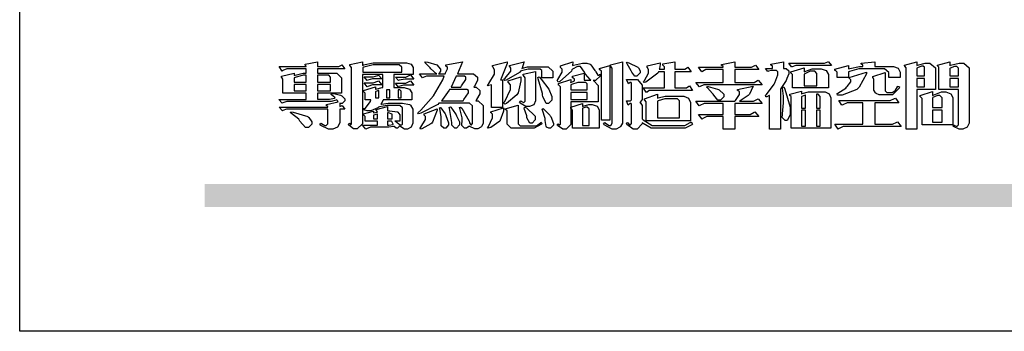
# Model space of a CAD drawing. Units: millimetres. Extents: x 2122 to 3382, y 2080 to 2971.
# Drawn here: x 2122 to 2244, y 2080 to 2118 of the extents above; entities that cross this region are included whole.
import ezdxf

# ---------------------------------------------------------------- set-up
doc = ezdxf.new("R2010")
doc.units = ezdxf.units.MM

# ---------------------------------------------------------------- blocks, each defined once
blk = doc.blocks.new('專屬為您創造幸褔空間')
at = {"color": 7}
for points in [[(9361.272, 3756.175), (9361.272, 3755.976), (9361.414, 3756.046), (9361.578, 3755.823), (9361.272, 3755.823), (9361.272, 3755.122), (9361.272, 3755.04), (9361.155, 3754.796), (9360.882, 3754.689), (9360.792, 3754.689), (9360.628, 3754.689), (9360.181, 3754.894), (9360.136, 3754.935), (9360.194, 3755.016), (9360.224, 3754.997), (9360.413, 3754.887), (9360.476, 3754.887), (9360.505, 3754.887), (9360.593, 3754.993), (9360.593, 3755.028), (9360.593, 3755.823), (9358.308, 3755.823), (9358.225, 3755.823), (9358.014, 3755.745), (9357.979, 3755.731), (9357.804, 3755.952), (9360.593, 3755.952), (9360.593, 3755.963), (9360.593, 3755.978), (9360.539, 3756.022), (9360.523, 3756.022), (9360.51, 3756.022), (9360.51, 3756.103), (9361.191, 3756.256), (9361.187, 3756.26), (9361.148, 3756.31), (9361.144, 3756.315), (9361.137, 3756.322), (9361.11, 3756.362), (9361.11, 3756.362), (9361.07, 3756.348), (9360.792, 3756.268), (9360.699, 3756.268), (9358.319, 3756.268), (9358.231, 3756.268), (9358.003, 3756.193), (9357.968, 3756.175), (9357.781, 3756.396), (9359.34, 3756.396), (9359.34, 3756.748), (9358.015, 3756.748), (9358.015, 3757.533), (9358.015, 3757.562), (9357.944, 3757.65), (9357.921, 3757.65), (9357.921, 3757.731), (9358.648, 3757.896), (9358.648, 3757.767), (9358.712, 3757.788), (9359.182, 3757.896), (9359.34, 3757.896), (9359.34, 3758.152), (9358.319, 3758.152), (9358.231, 3758.152), (9358.012, 3758.045), (9357.968, 3758.024), (9357.804, 3758.281), (9359.34, 3758.281), (9359.34, 3758.302), (9359.293, 3758.358), (9359.281, 3758.362), (9359.281, 3758.421), (9360.007, 3758.562), (9360.007, 3758.281), (9361.156, 3758.281), (9361.216, 3758.281), (9361.375, 3758.358), (9361.402, 3758.374), (9361.565, 3758.152), (9360.007, 3758.152), (9360.007, 3757.896), (9361.015, 3757.896), (9361.105, 3757.896), (9361.378, 3757.624), (9361.378, 3757.533), (9361.378, 3756.748), (9360.007, 3756.748), (9360.007, 3756.409), (9360.688, 3756.409), (9360.688, 3756.409), (9360.982, 3756.468), (9361.015, 3756.479), (9361.002, 3756.497), (9360.807, 3756.652), (9360.781, 3756.667), (9360.803, 3756.725), (9360.94, 3756.725), (9361.322, 3756.637), (9361.355, 3756.619), (9361.39, 3756.603), (9361.565, 3756.423), (9361.565, 3756.362), (9361.565, 3756.31), (9361.408, 3756.15), (9361.355, 3756.15), (9361.334, 3756.15), (9361.28, 3756.173), (9361.272, 3756.175)], [(9365.504, 3757.825), (9364.378, 3757.825), (9364.378, 3757.075), (9364.882, 3757.075), (9364.98, 3757.075), (9365.278, 3756.979), (9365.41, 3756.762), (9365.41, 3756.689), (9365.41, 3756.362), (9363.78, 3756.362), (9363.767, 3756.342), (9363.652, 3756.138), (9363.64, 3756.116), (9363.67, 3756.126), (9364.05, 3756.175), (9364.179, 3756.175), (9364.729, 3756.175), (9364.876, 3756.175), (9365.289, 3756.095), (9365.315, 3756.08), (9365.344, 3756.064), (9365.479, 3755.832), (9365.479, 3755.753), (9365.479, 3755.097), (9365.479, 3755.022), (9365.388, 3754.793), (9365.175, 3754.689), (9365.105, 3754.689), (9365.002, 3754.689), (9364.726, 3754.847), (9364.695, 3754.876), (9364.695, 3754.842), (9364.588, 3754.736), (9364.553, 3754.736), (9364.515, 3754.736), (9364.407, 3754.824), (9364.402, 3754.84), (9364.381, 3754.832), (9364.106, 3754.794), (9364.015, 3754.794), (9363.124, 3754.794), (9363.037, 3754.794), (9362.807, 3754.707), (9362.773, 3754.689), (9362.586, 3754.91), (9363.453, 3754.91), (9363.453, 3755.145), (9362.739, 3755.145), (9362.739, 3755.367), (9362.739, 3755.4), (9362.659, 3755.491), (9362.644, 3755.496), (9362.644, 3755.555), (9363.208, 3755.718), (9363.208, 3755.613), (9363.212, 3755.617), (9363.418, 3755.667), (9363.453, 3755.672), (9363.45, 3755.683), (9363.382, 3755.763), (9363.37, 3755.765), (9363.37, 3755.812), (9364.015, 3755.976), (9364.015, 3755.742), (9364.161, 3755.742), (9364.576, 3755.683), (9364.601, 3755.672), (9364.62, 3755.661), (9364.729, 3755.495), (9364.729, 3755.437), (9364.729, 3755.145), (9364.449, 3755.145), (9364.479, 3755.133), (9364.674, 3754.984), (9364.684, 3754.969), (9364.698, 3754.961), (9364.783, 3754.922), (9364.812, 3754.922), (9364.828, 3754.922), (9364.882, 3754.975), (9364.882, 3754.992), (9364.882, 3755.871), (9364.882, 3755.915), (9364.732, 3756.046), (9364.684, 3756.046), (9364.132, 3756.046), (9363.976, 3756.046), (9363.557, 3755.97), (9363.511, 3755.952), (9363.465, 3755.915), (9363.059, 3755.731), (9362.926, 3755.731), (9362.849, 3755.731), (9362.656, 3755.789), (9362.622, 3755.801), (9362.622, 3755.871), (9362.732, 3755.871), (9363.041, 3756.281), (9363.066, 3756.362), (9362.739, 3756.362), (9362.739, 3756.714), (9362.739, 3756.746), (9362.649, 3756.839), (9362.633, 3756.843), (9362.633, 3756.912), (9363.323, 3757.122), (9363.323, 3756.971), (9363.355, 3756.985), (9363.718, 3757.073), (9363.757, 3757.075), (9363.757, 3757.825), (9362.586, 3757.825), (9362.586, 3755.075), (9362.586, 3754.982), (9362.268, 3754.701), (9362.164, 3754.701), (9362.063, 3754.701), (9361.795, 3754.905), (9361.765, 3754.946), (9361.835, 3755.028), (9361.843, 3755.016), (9361.897, 3754.957), (9361.917, 3754.957), (9361.925, 3754.957), (9361.952, 3755.002), (9361.952, 3755.016), (9361.952, 3758.199), (9361.952, 3758.232), (9361.876, 3758.327), (9361.858, 3758.328), (9361.858, 3758.398), (9362.586, 3758.562), (9362.586, 3758.351), (9362.641, 3758.375), (9363.188, 3758.504), (9363.37, 3758.504), (9365.022, 3758.504), (9365.11, 3758.504), (9365.375, 3758.418), (9365.491, 3758.227), (9365.491, 3758.164), (9365.504, 3757.825)], [(9364.846, 3757.965), (9364.846, 3758.199), (9364.846, 3758.244), (9364.696, 3758.374), (9364.648, 3758.374), (9363.394, 3758.374), (9363.195, 3758.374), (9362.656, 3758.239), (9362.597, 3758.211), (9362.597, 3757.965), (9364.846, 3757.965)], [(9369.523, 3755.075), (9369.523, 3755.008), (9369.425, 3754.824), (9369.405, 3754.806), (9369.388, 3754.79), (9369.207, 3754.701), (9369.148, 3754.701), (9369.039, 3754.701), (9368.746, 3754.826), (9368.715, 3754.852), (9368.702, 3754.832), (9368.552, 3754.736), (9368.504, 3754.736), (9368.45, 3754.736), (9368.292, 3754.886), (9368.292, 3754.935), (9368.292, 3754.946), (9368.292, 3754.997), (9368.303, 3755.109), (9368.303, 3755.145), (9368.303, 3755.338), (9368.186, 3755.869), (9368.163, 3755.918), (9368.222, 3755.952), (9368.292, 3755.88), (9368.712, 3755.14), (9368.727, 3755.063), (9368.728, 3755.044), (9368.806, 3754.935), (9368.833, 3754.935), (9368.849, 3754.935), (9368.902, 3755.013), (9368.902, 3755.039), (9368.902, 3755.963), (9368.902, 3756.017), (9368.734, 3756.175), (9368.68, 3756.175), (9366.969, 3756.175), (9366.907, 3756.108), (9365.94, 3755.591), (9365.808, 3755.555), (9365.773, 3755.613), (9365.945, 3755.769), (9366.663, 3756.606), (9367.193, 3757.524), (9367.273, 3757.719), (9366.336, 3757.719), (9366.259, 3757.719), (9366.069, 3757.643), (9366.031, 3757.625), (9365.855, 3757.86), (9366.863, 3757.86), (9366.839, 3757.866), (9366.505, 3758.159), (9366.464, 3758.211), (9366.44, 3758.247), (9366.186, 3758.493), (9366.16, 3758.504), (9366.196, 3758.562), (9366.342, 3758.543), (9366.853, 3758.377), (9367.073, 3758.138), (9367.073, 3758.058), (9367.073, 3758.009), (9366.964, 3757.869), (9366.945, 3757.86), (9367.332, 3757.86), (9367.351, 3757.913), (9367.46, 3758.146), (9367.46, 3758.223), (9367.46, 3758.247), (9367.38, 3758.312), (9367.366, 3758.317), (9367.366, 3758.387), (9368.339, 3758.562), (9368.035, 3757.86), (9368.878, 3757.86), (9368.956, 3757.86), (9369.195, 3757.676), (9369.195, 3757.614), (9369.195, 3757.485), (9369.018, 3757.155), (9368.984, 3757.1), (9369.043, 3757.1), (9369.116, 3757.1), (9369.335, 3756.907), (9369.335, 3756.843), (9369.335, 3756.711), (9369.142, 3756.38), (9369.101, 3756.315), (9369.136, 3756.315), (9369.233, 3756.315), (9369.523, 3756.035), (9369.523, 3755.94), (9369.523, 3755.075)], [(9370.906, 3758.562), (9370.893, 3758.458), (9370.562, 3757.591), (9370.507, 3757.521), (9370.624, 3757.521), (9370.624, 3755.918), (9370.003, 3755.918), (9370.003, 3757.239), (9369.988, 3757.235), (9369.824, 3757.188), (9369.804, 3757.181), (9369.77, 3757.239), (9369.837, 3757.298), (9370.167, 3757.851), (9370.167, 3758.035), (9370.167, 3758.097), (9370.079, 3758.273), (9370.063, 3758.281), (9370.063, 3758.351), (9370.906, 3758.562)], [(9373.531, 3757.625), (9372.886, 3757.625), (9372.886, 3758.024), (9372.886, 3758.052), (9372.789, 3758.13), (9372.758, 3758.13), (9372.242, 3758.13), (9372.097, 3758.13), (9371.716, 3758.032), (9371.668, 3758.011), (9371.599, 3757.941), (9370.846, 3757.492), (9370.765, 3757.474), (9370.708, 3757.555), (9370.774, 3757.606), (9371.116, 3758.016), (9371.116, 3758.152), (9371.116, 3758.188), (9371.046, 3758.287), (9371.035, 3758.292), (9371.035, 3758.34), (9371.866, 3758.562), (9371.857, 3758.519), (9371.752, 3758.197), (9371.737, 3758.175), (9371.772, 3758.188), (9372.061, 3758.257), (9372.159, 3758.257), (9373.155, 3758.257), (9373.248, 3758.257), (9373.531, 3758.021), (9373.531, 3757.941), (9373.531, 3757.625)], [(9376.285, 3757.79), (9376.267, 3757.741), (9375.981, 3757.485), (9375.886, 3757.485), (9375.839, 3757.485), (9375.885, 3757.469), (9376.121, 3757.184), (9376.121, 3757.088), (9376.121, 3756.256), (9374.55, 3756.256), (9374.55, 3755.039), (9374.55, 3754.953), (9374.287, 3754.689), (9374.199, 3754.689), (9374.089, 3754.689), (9373.785, 3754.894), (9373.766, 3754.935), (9373.824, 3754.992), (9373.832, 3754.98), (9373.896, 3754.922), (9373.917, 3754.922), (9373.925, 3754.922), (9373.953, 3754.968), (9373.953, 3754.982), (9373.953, 3757.088), (9373.953, 3757.121), (9373.863, 3757.213), (9373.847, 3757.215), (9373.847, 3757.31), (9374.55, 3757.544), (9374.55, 3757.345), (9374.562, 3757.355), (9374.737, 3757.443), (9374.761, 3757.451), (9374.761, 3757.533), (9374.761, 3757.56), (9374.672, 3757.635), (9374.656, 3757.638), (9374.656, 3757.719), (9375.323, 3757.907), (9375.323, 3757.508), (9375.699, 3757.508), (9375.667, 3757.529), (9375.393, 3757.85), (9375.37, 3757.896), (9375.338, 3757.96), (9375.115, 3758.281), (9375.042, 3758.281), (9374.936, 3758.281), (9374.65, 3758.127), (9374.62, 3758.094), (9374.587, 3758.009), (9373.927, 3757.428), (9373.824, 3757.392), (9373.766, 3757.497), (9373.814, 3757.544), (9374.059, 3757.957), (9374.059, 3758.094), (9374.059, 3758.13), (9373.969, 3758.229), (9373.953, 3758.234), (9373.953, 3758.317), (9374.679, 3758.562), (9374.679, 3758.508), (9374.657, 3758.354), (9374.656, 3758.34), (9374.705, 3758.364), (9375.23, 3758.48), (9375.406, 3758.48), (9375.476, 3758.48), (9375.67, 3758.413), (9375.688, 3758.398), (9375.707, 3758.384), (9375.939, 3758.061), (9375.968, 3758.011), (9375.991, 3757.973), (9376.114, 3757.778), (9376.156, 3757.778), (9376.173, 3757.778), (9376.22, 3757.829), (9376.227, 3757.837), (9376.285, 3757.79)], [(9376.788, 3755.192), (9376.32, 3755.192), (9376.32, 3757.977), (9376.32, 3758.009), (9376.218, 3758.1), (9376.202, 3758.106), (9376.202, 3758.175), (9376.788, 3758.34), (9376.788, 3755.192)], [(9377.516, 3755.086), (9377.516, 3755.016), (9377.405, 3754.827), (9377.385, 3754.806), (9377.368, 3754.79), (9377.162, 3754.689), (9377.094, 3754.689), (9376.93, 3754.689), (9376.48, 3754.923), (9376.437, 3754.969), (9376.508, 3755.063), (9376.543, 3755.034), (9376.753, 3754.887), (9376.824, 3754.887), (9376.85, 3754.887), (9376.93, 3755.019), (9376.93, 3755.063), (9376.93, 3758.164), (9376.93, 3758.197), (9376.85, 3758.291), (9376.835, 3758.292), (9376.835, 3758.387), (9377.516, 3758.562), (9377.516, 3755.086)], [(9378.535, 3757.977), (9378.535, 3757.913), (9378.349, 3757.719), (9378.289, 3757.719), (9378.227, 3757.719), (9378.058, 3757.954), (9378.043, 3758), (9378.028, 3758.042), (9377.784, 3758.434), (9377.75, 3758.468), (9377.796, 3758.527), (9377.88, 3758.497), (9378.407, 3758.255), (9378.429, 3758.234), (9378.447, 3758.217), (9378.535, 3758.037), (9378.535, 3757.977)], [(9381.546, 3756.899), (9379.12, 3756.899), (9379.066, 3756.899), (9378.935, 3756.813), (9378.909, 3756.795), (9378.721, 3757.064), (9379.93, 3757.064), (9379.93, 3757.977), (9379.589, 3757.977), (9379.55, 3757.902), (9378.868, 3757.384), (9378.769, 3757.357), (9378.733, 3757.427), (9378.78, 3757.48), (9379.028, 3757.905), (9379.028, 3758.047), (9379.028, 3758.094), (9378.956, 3758.229), (9378.944, 3758.234), (9378.944, 3758.317), (9379.695, 3758.491), (9379.695, 3758.402), (9379.645, 3758.163), (9379.636, 3758.13), (9379.93, 3758.13), (9379.93, 3758.245), (9379.93, 3758.274), (9379.849, 3758.361), (9379.835, 3758.362), (9379.835, 3758.444), (9380.538, 3758.562), (9380.538, 3758.13), (9381.054, 3758.13), (9381.112, 3758.13), (9381.259, 3758.226), (9381.288, 3758.245), (9381.464, 3757.977), (9380.538, 3757.977), (9380.538, 3757.064), (9381.135, 3757.064), (9381.194, 3757.064), (9381.34, 3757.153), (9381.372, 3757.17), (9381.546, 3756.899)], [(9385.543, 3757.228), (9382.285, 3757.228), (9382.201, 3757.228), (9381.995, 3757.14), (9381.958, 3757.122), (9381.746, 3757.368), (9383.303, 3757.368), (9383.303, 3758.106), (9382.39, 3758.106), (9382.314, 3758.106), (9382.123, 3757.998), (9382.086, 3757.977), (9381.886, 3758.245), (9383.303, 3758.245), (9383.303, 3758.27), (9383.303, 3758.287), (9383.225, 3758.338), (9383.211, 3758.34), (9383.211, 3758.409), (9383.972, 3758.55), (9383.972, 3758.245), (9384.862, 3758.245), (9384.937, 3758.245), (9385.138, 3758.346), (9385.167, 3758.362), (9385.367, 3758.106), (9383.972, 3758.106), (9383.972, 3757.368), (9385.016, 3757.368), (9385.09, 3757.368), (9385.291, 3757.477), (9385.32, 3757.497), (9385.543, 3757.228)], [(9386.598, 3756.971), (9386.598, 3754.689), (9385.976, 3754.689), (9385.976, 3756.619), (9385.955, 3756.608), (9385.812, 3756.549), (9385.765, 3756.549), (9385.741, 3756.619), (9385.785, 3756.658), (9386.194, 3757.202), (9386.233, 3757.275), (9386.27, 3757.348), (9386.456, 3757.803), (9386.456, 3757.954), (9386.456, 3757.98), (9386.368, 3758.058), (9386.339, 3758.058), (9386.163, 3758.058), (9386.093, 3758.058), (9385.918, 3758.009), (9385.883, 3758), (9385.741, 3758.175), (9386.14, 3758.175), (9386.14, 3758.281), (9386.14, 3758.302), (9386.06, 3758.358), (9386.046, 3758.362), (9386.046, 3758.421), (9386.785, 3758.562), (9386.785, 3758.175), (9386.866, 3758.175), (9386.922, 3758.175), (9387.089, 3758.027), (9387.089, 3757.977), (9387.089, 3757.866), (9386.972, 3757.588), (9386.949, 3757.533), (9386.925, 3757.48), (9386.632, 3757.012), (9386.598, 3756.971)], [(9389.539, 3758.34), (9387.57, 3758.34), (9387.486, 3758.34), (9387.283, 3758.273), (9387.242, 3758.257), (9387.078, 3758.468), (9389.07, 3758.468), (9389.143, 3758.468), (9389.327, 3758.544), (9389.363, 3758.562), (9389.539, 3758.34)], [(9393.487, 3757.65), (9392.831, 3757.65), (9392.831, 3757.86), (9392.831, 3757.933), (9392.584, 3758.152), (9392.503, 3758.152), (9391.319, 3758.152), (9391.116, 3758.152), (9390.577, 3758.006), (9390.51, 3757.977), (9390.51, 3757.65), (9389.854, 3757.65), (9389.854, 3757.918), (9389.854, 3757.951), (9389.767, 3758.047), (9389.737, 3758.047), (9389.737, 3758.13), (9390.51, 3758.34), (9390.51, 3758.152), (9390.58, 3758.177), (9391.144, 3758.292), (9391.333, 3758.292), (9391.333, 3758.351), (9391.333, 3758.369), (9391.252, 3758.42), (9391.238, 3758.421), (9391.238, 3758.48), (9392.023, 3758.562), (9392.023, 3758.292), (9393.007, 3758.292), (9393.097, 3758.292), (9393.365, 3758.19), (9393.487, 3757.96), (9393.487, 3757.884), (9393.487, 3757.65)], [(9395.515, 3756.96), (9394.438, 3756.96), (9394.438, 3754.689), (9393.827, 3754.689), (9393.827, 3758.164), (9393.827, 3758.203), (9393.748, 3758.312), (9393.733, 3758.317), (9393.733, 3758.362), (9394.438, 3758.562), (9394.438, 3758.34), (9394.475, 3758.364), (9394.92, 3758.48), (9395.069, 3758.48), (9395.18, 3758.48), (9395.515, 3758.217), (9395.515, 3758.13), (9395.515, 3756.96)], [(9394.882, 3757.743), (9394.882, 3758.234), (9394.882, 3758.252), (9394.812, 3758.304), (9394.789, 3758.304), (9394.702, 3758.304), (9394.469, 3758.208), (9394.438, 3758.187), (9394.438, 3757.743), (9394.882, 3757.743)], [(9397.449, 3755.097), (9397.449, 3755.022), (9397.335, 3754.793), (9397.086, 3754.689), (9397.003, 3754.689), (9396.879, 3754.689), (9396.552, 3754.836), (9396.511, 3754.865), (9396.559, 3754.922), (9396.573, 3754.91), (9396.702, 3754.852), (9396.746, 3754.852), (9396.765, 3754.852), (9396.827, 3754.923), (9396.827, 3754.946), (9396.827, 3756.96), (9395.702, 3756.96), (9395.702, 3758.211), (9395.702, 3758.239), (9395.636, 3758.314), (9395.621, 3758.317), (9395.621, 3758.362), (9396.336, 3758.562), (9396.336, 3758.328), (9396.379, 3758.354), (9396.865, 3758.48), (9397.027, 3758.48), (9397.132, 3758.48), (9397.449, 3758.208), (9397.449, 3758.117), (9397.449, 3755.097)], [(9396.827, 3757.743), (9396.827, 3758.164), (9396.827, 3758.193), (9396.748, 3758.281), (9396.721, 3758.281), (9396.687, 3758.281), (9396.599, 3758.281), (9396.355, 3758.193), (9396.336, 3758.175), (9396.336, 3757.743), (9396.827, 3757.743)], [(9359.34, 3757.38), (9359.34, 3757.778), (9359.166, 3757.778), (9358.715, 3757.65), (9358.648, 3757.625), (9358.648, 3757.38), (9359.34, 3757.38)], [(9360.747, 3757.38), (9360.747, 3757.625), (9360.747, 3757.664), (9360.649, 3757.778), (9360.616, 3757.778), (9360.007, 3757.778), (9360.007, 3757.38), (9360.747, 3757.38)], [(9363.699, 3757.567), (9363.265, 3757.567), (9363.159, 3757.567), (9362.89, 3757.492), (9362.843, 3757.474), (9362.678, 3757.684), (9363.102, 3757.684), (9363.204, 3757.684), (9363.465, 3757.773), (9363.511, 3757.79), (9363.699, 3757.567)], [(9365.527, 3757.555), (9365.035, 3757.555), (9365.035, 3757.555), (9364.696, 3757.498), (9364.659, 3757.485), (9364.472, 3757.672), (9364.977, 3757.672), (9365.066, 3757.672), (9365.296, 3757.778), (9365.34, 3757.801), (9365.527, 3757.555)], [(9368.526, 3757.65), (9368.526, 3757.668), (9368.439, 3757.719), (9368.409, 3757.719), (9367.976, 3757.719), (9367.672, 3757.1), (9368.233, 3757.1), (9368.282, 3757.179), (9368.526, 3757.533), (9368.526, 3757.65)], [(9371.679, 3757.697), (9371.679, 3757.451), (9371.523, 3756.772), (9371.492, 3756.714), (9371.46, 3756.655), (9370.852, 3756.159), (9370.765, 3756.116), (9370.695, 3756.198), (9370.758, 3756.266), (9371.093, 3756.953), (9371.093, 3757.181), (9371.093, 3757.225), (9370.976, 3757.355), (9370.953, 3757.357), (9370.953, 3757.462), (9371.679, 3757.697)], [(9372.535, 3756.385), (9372.535, 3756.312), (9372.426, 3756.087), (9372.172, 3755.988), (9372.089, 3755.988), (9371.969, 3755.988), (9371.64, 3756.185), (9371.609, 3756.222), (9371.679, 3756.304), (9371.694, 3756.289), (9371.832, 3756.222), (9371.832, 3756.222), (9371.855, 3756.222), (9371.925, 3756.3), (9371.925, 3756.326), (9371.925, 3757.591), (9371.925, 3757.638), (9371.837, 3757.773), (9371.821, 3757.778), (9371.821, 3757.848), (9372.535, 3757.988), (9372.535, 3756.385)], [(9373.473, 3756.421), (9373.473, 3756.354), (9373.277, 3756.15), (9373.214, 3756.15), (9373.144, 3756.15), (9372.942, 3756.552), (9372.934, 3756.631), (9372.921, 3756.733), (9372.687, 3757.583), (9372.652, 3757.65), (9372.734, 3757.697), (9372.856, 3757.565), (9373.287, 3756.981), (9373.473, 3756.561), (9373.473, 3756.421)], [(9389.363, 3757.064), (9387.301, 3757.064), (9387.301, 3757.801), (9387.301, 3757.829), (9387.223, 3757.902), (9387.206, 3757.907), (9387.206, 3757.977), (9387.968, 3758.199), (9387.968, 3757.977), (9388.003, 3758.004), (9388.432, 3758.141), (9388.577, 3758.141), (9388.847, 3758.141), (9388.943, 3758.141), (9389.231, 3758.045), (9389.363, 3757.827), (9389.363, 3757.754), (9389.363, 3757.064)], [(9388.696, 3757.181), (9388.696, 3757.837), (9388.696, 3757.881), (9388.572, 3758.011), (9388.531, 3758.011), (9388.414, 3758.011), (9388.302, 3758.011), (9388.003, 3757.866), (9387.968, 3757.837), (9387.968, 3757.181), (9388.696, 3757.181)], [(9391.554, 3757.965), (9391.544, 3757.872), (9391.135, 3757.095), (9391.062, 3757.029), (9390.986, 3756.966), (9390.156, 3756.642), (9389.879, 3756.642), (9389.854, 3756.725), (9389.9, 3756.746), (9390.351, 3757.047), (9390.395, 3757.088), (9390.435, 3757.127), (9390.652, 3757.405), (9390.652, 3757.497), (9390.652, 3757.526), (9390.562, 3757.602), (9390.546, 3757.614), (9390.548, 3757.614), (9390.557, 3757.625), (9390.557, 3757.625), (9390.557, 3757.638), (9390.557, 3757.644), (9390.546, 3757.661), (9390.546, 3757.661), (9391.554, 3757.965)], [(9393.453, 3757.122), (9393.432, 3757.044), (9393.043, 3756.655), (9392.914, 3756.655), (9392.327, 3756.655), (9392.268, 3756.655), (9392.11, 3756.733), (9392.094, 3756.748), (9392.073, 3756.766), (9391.977, 3756.92), (9391.977, 3756.971), (9391.977, 3757.508), (9391.977, 3757.537), (9391.923, 3757.625), (9391.905, 3757.625), (9391.905, 3757.708), (9392.622, 3757.941), (9392.622, 3756.924), (9392.622, 3756.893), (9392.717, 3756.795), (9392.75, 3756.795), (9392.96, 3756.795), (9393.019, 3756.795), (9393.177, 3756.893), (9393.194, 3756.912), (9393.214, 3756.927), (9393.333, 3757.122), (9393.336, 3757.145), (9393.453, 3757.122)], [(9359.352, 3757.251), (9358.66, 3757.251), (9358.66, 3756.877), (9359.352, 3756.877), (9359.352, 3757.251)], [(9360.747, 3757.251), (9360.007, 3757.251), (9360.007, 3756.877), (9360.747, 3756.877), (9360.747, 3757.251)], [(9363.699, 3757.228), (9363.265, 3757.228), (9363.159, 3757.228), (9362.89, 3757.14), (9362.843, 3757.122), (9362.678, 3757.345), (9363.102, 3757.345), (9363.204, 3757.345), (9363.465, 3757.433), (9363.511, 3757.451), (9363.699, 3757.228)], [(9365.527, 3757.215), (9365.035, 3757.215), (9364.934, 3757.215), (9364.677, 3757.137), (9364.636, 3757.122), (9364.472, 3757.332), (9364.977, 3757.332), (9365.066, 3757.332), (9365.296, 3757.432), (9365.34, 3757.451), (9365.527, 3757.215)], [(9375.499, 3756.935), (9375.499, 3757.251), (9375.499, 3757.28), (9375.411, 3757.368), (9375.382, 3757.368), (9375.102, 3757.368), (9374.964, 3757.368), (9374.594, 3757.252), (9374.55, 3757.228), (9374.55, 3756.935), (9375.499, 3756.935)], [(9381.546, 3754.969), (9381.502, 3754.928), (9381.121, 3754.736), (9380.995, 3754.736), (9379.343, 3754.736), (9379.172, 3754.736), (9378.712, 3755), (9378.663, 3755.052), (9378.653, 3754.993), (9378.37, 3754.689), (9378.277, 3754.689), (9378.145, 3754.689), (9377.776, 3754.943), (9377.75, 3754.992), (9377.82, 3755.063), (9377.839, 3755.044), (9377.937, 3754.935), (9377.971, 3754.935), (9377.989, 3754.935), (9378.043, 3755.004), (9378.043, 3755.028), (9378.043, 3756.116), (9378.043, 3756.126), (9378.015, 3756.15), (9378.007, 3756.15), (9377.968, 3756.15), (9377.874, 3756.084), (9377.854, 3756.069), (9377.75, 3756.304), (9377.971, 3756.304), (9377.989, 3756.304), (9378.043, 3756.366), (9378.043, 3756.385), (9378.043, 3757.31), (9378.043, 3757.323), (9378.015, 3757.357), (9378.007, 3757.357), (9377.974, 3757.357), (9377.895, 3757.298), (9377.879, 3757.287), (9377.75, 3757.533), (9378.289, 3757.533), (9378.382, 3757.533), (9378.663, 3757.217), (9378.663, 3757.111), (9378.663, 3756.444), (9378.663, 3756.388), (9378.546, 3756.232), (9378.523, 3756.222), (9378.546, 3756.211), (9378.663, 3756.035), (9378.663, 3755.976), (9378.663, 3755.273), (9378.712, 3755.21), (9379.237, 3754.887), (9379.413, 3754.887), (9380.995, 3754.887), (9381.112, 3754.887), (9381.422, 3755.063), (9381.464, 3755.097), (9381.546, 3754.969)], [(9385.543, 3756.15), (9383.972, 3756.15), (9383.972, 3755.53), (9384.781, 3755.53), (9384.869, 3755.53), (9385.097, 3755.649), (9385.133, 3755.672), (9385.354, 3755.402), (9383.972, 3755.402), (9383.972, 3754.689), (9383.303, 3754.689), (9383.303, 3755.402), (9382.46, 3755.402), (9382.369, 3755.402), (9382.138, 3755.286), (9382.097, 3755.262), (9381.897, 3755.53), (9383.303, 3755.53), (9383.303, 3756.15), (9382.32, 3756.15), (9382.223, 3756.15), (9381.97, 3756.043), (9381.933, 3756.022), (9381.746, 3756.292), (9383.984, 3756.292), (9384.025, 3756.336), (9384.241, 3756.681), (9384.241, 3756.795), (9384.241, 3756.821), (9384.145, 3756.897), (9384.125, 3756.899), (9384.125, 3756.96), (9385.027, 3757.145), (9385.024, 3757.111), (9384.815, 3756.702), (9384.781, 3756.655), (9384.742, 3756.611), (9384.293, 3756.31), (9384.241, 3756.292), (9384.957, 3756.292), (9385.047, 3756.292), (9385.281, 3756.409), (9385.32, 3756.432), (9385.543, 3756.15)], [(9383.351, 3756.608), (9383.351, 3756.545), (9383.157, 3756.351), (9383.093, 3756.351), (9383.002, 3756.351), (9382.771, 3756.642), (9382.73, 3756.701), (9382.706, 3756.737), (9382.413, 3757.049), (9382.379, 3757.075), (9382.402, 3757.134), (9382.45, 3757.132), (9382.978, 3756.985), (9383.035, 3756.96), (9383.087, 3756.937), (9383.351, 3756.691), (9383.351, 3756.608)], [(9394.882, 3757.591), (9394.438, 3757.591), (9394.438, 3757.111), (9394.882, 3757.111), (9394.882, 3757.591)], [(9396.827, 3757.591), (9396.336, 3757.591), (9396.336, 3757.111), (9396.827, 3757.111), (9396.827, 3757.591)], [(9363.523, 3756.479), (9363.523, 3756.912), (9363.508, 3756.909), (9363.352, 3756.843), (9363.336, 3756.829), (9363.336, 3756.479), (9363.523, 3756.479)], [(9364.145, 3756.947), (9363.969, 3756.947), (9363.969, 3756.479), (9364.145, 3756.479), (9364.145, 3756.947)], [(9364.801, 3756.479), (9364.801, 3756.843), (9364.801, 3756.868), (9364.729, 3756.947), (9364.706, 3756.947), (9364.625, 3756.947), (9364.625, 3756.479), (9364.801, 3756.479)], [(9368.668, 3756.888), (9368.668, 3756.906), (9368.588, 3756.96), (9368.562, 3756.96), (9367.589, 3756.96), (9367.561, 3756.914), (9367.172, 3756.377), (9367.12, 3756.315), (9368.364, 3756.315), (9368.413, 3756.392), (9368.668, 3756.764), (9368.668, 3756.888)], [(9375.499, 3756.795), (9374.55, 3756.795), (9374.55, 3756.396), (9375.499, 3756.396), (9375.499, 3756.795)], [(9381.428, 3755.169), (9378.886, 3755.169), (9378.886, 3756.222), (9378.886, 3756.255), (9378.806, 3756.349), (9378.792, 3756.351), (9378.792, 3756.421), (9379.531, 3756.689), (9379.531, 3756.455), (9379.579, 3756.479), (9379.973, 3756.585), (9380.105, 3756.585), (9380.959, 3756.585), (9381.047, 3756.585), (9381.313, 3756.47), (9381.428, 3756.206), (9381.428, 3756.116), (9381.428, 3755.169)], [(9387.159, 3755.601), (9387.159, 3755.496), (9386.983, 3755.181), (9386.925, 3755.181), (9386.868, 3755.181), (9386.702, 3755.356), (9386.702, 3755.415), (9386.702, 3755.43), (9386.715, 3755.464), (9386.715, 3755.473), (9386.726, 3755.571), (9386.785, 3756.201), (9386.785, 3756.409), (9386.785, 3756.577), (9386.726, 3757.031), (9386.715, 3757.075), (9386.796, 3757.111), (9386.857, 3756.982), (9387.159, 3755.947), (9387.159, 3755.601)], [(9389.503, 3754.736), (9387.218, 3754.736), (9387.218, 3756.527), (9387.218, 3756.551), (9387.151, 3756.615), (9387.136, 3756.619), (9387.136, 3756.689), (9387.815, 3756.865), (9387.815, 3756.701), (9387.853, 3756.722), (9388.22, 3756.818), (9388.344, 3756.818), (9389.093, 3756.818), (9389.169, 3756.818), (9389.399, 3756.715), (9389.503, 3756.486), (9389.503, 3756.409), (9389.503, 3754.736)], [(9388.038, 3755.893), (9388.038, 3756.642), (9388.017, 3756.64), (9387.83, 3756.562), (9387.815, 3756.549), (9387.815, 3755.893), (9388.038, 3755.893)], [(9388.883, 3755.893), (9388.883, 3756.513), (9388.883, 3756.561), (9388.768, 3756.701), (9388.73, 3756.701), (9388.671, 3756.701), (9388.671, 3755.893), (9388.883, 3755.893)], [(9396.511, 3754.935), (9394.742, 3754.935), (9394.742, 3756.409), (9394.742, 3756.442), (9394.641, 3756.534), (9394.625, 3756.536), (9394.625, 3756.608), (9395.34, 3756.854), (9395.34, 3756.608), (9395.38, 3756.644), (9395.849, 3756.818), (9396.007, 3756.818), (9396.101, 3756.818), (9396.386, 3756.72), (9396.511, 3756.496), (9396.511, 3756.421), (9396.511, 3754.935)], [(9395.903, 3755.929), (9395.903, 3756.432), (9395.903, 3756.479), (9395.771, 3756.619), (9395.727, 3756.619), (9395.629, 3756.619), (9395.366, 3756.494), (9395.34, 3756.466), (9395.34, 3755.929), (9395.903, 3755.929)], [(9372.91, 3755.004), (9372.87, 3754.961), (9372.442, 3754.736), (9372.301, 3754.736), (9371.199, 3754.736), (9371.122, 3754.736), (9370.894, 3754.974), (9370.894, 3755.052), (9370.894, 3755.706), (9370.894, 3755.734), (9370.794, 3755.811), (9370.777, 3755.812), (9370.777, 3755.859), (9371.539, 3756.058), (9371.539, 3755.028), (9371.539, 3754.99), (9371.635, 3754.876), (9371.668, 3754.876), (9372.499, 3754.876), (9372.584, 3754.876), (9372.807, 3755.052), (9372.84, 3755.086), (9372.91, 3755.004)], [(9376.191, 3754.747), (9374.656, 3754.747), (9374.656, 3755.742), (9374.656, 3755.775), (9374.579, 3755.869), (9374.562, 3755.871), (9374.562, 3755.94), (9375.219, 3756.164), (9375.219, 3755.988), (9375.26, 3756.006), (9375.589, 3756.094), (9375.699, 3756.094), (9375.79, 3756.094), (9376.067, 3756.004), (9376.191, 3755.789), (9376.191, 3755.718), (9376.191, 3754.747)], [(9380.797, 3755.332), (9380.797, 3756.268), (9380.797, 3756.31), (9380.689, 3756.432), (9380.655, 3756.432), (9380.094, 3756.432), (9379.952, 3756.432), (9379.579, 3756.317), (9379.531, 3756.292), (9379.531, 3755.332), (9380.797, 3755.332)], [(9393.535, 3754.829), (9390.3, 3754.829), (9390.203, 3754.829), (9389.971, 3754.713), (9389.913, 3754.689), (9389.737, 3754.969), (9391.333, 3754.969), (9391.333, 3756.198), (9390.535, 3756.198), (9390.433, 3756.198), (9390.185, 3756.082), (9390.124, 3756.058), (9389.949, 3756.326), (9392.809, 3756.326), (9392.908, 3756.326), (9393.16, 3756.444), (9393.208, 3756.466), (9393.406, 3756.198), (9392.023, 3756.198), (9392.023, 3754.969), (9392.937, 3754.969), (9393.037, 3754.969), (9393.289, 3755.088), (9393.336, 3755.11), (9393.535, 3754.829)], [(9359.668, 3755.028), (9359.668, 3754.968), (9359.482, 3754.782), (9359.422, 3754.782), (9359.301, 3754.782), (9358.987, 3755.142), (9358.942, 3755.214), (9358.92, 3755.25), (9358.497, 3755.583), (9358.437, 3755.613), (9358.473, 3755.683), (9358.604, 3755.658), (9359.436, 3755.403), (9359.469, 3755.379), (9359.5, 3755.356), (9359.668, 3755.11), (9359.668, 3755.028)], [(9363.453, 3755.273), (9363.453, 3755.555), (9363.424, 3755.55), (9363.219, 3755.491), (9363.208, 3755.485), (9363.208, 3755.273), (9363.453, 3755.273)], [(9364.285, 3755.273), (9364.285, 3755.508), (9364.285, 3755.535), (9364.081, 3755.613), (9364.015, 3755.613), (9364.015, 3755.273), (9364.285, 3755.273)], [(9366.874, 3755.859), (9366.868, 3755.771), (9366.602, 3755.078), (9366.559, 3755.028), (9366.511, 3754.979), (9365.984, 3754.699), (9365.925, 3754.689), (9365.89, 3754.747), (9365.941, 3754.798), (9366.207, 3755.234), (9366.207, 3755.379), (9366.207, 3755.408), (9366.135, 3755.491), (9366.124, 3755.496), (9366.124, 3755.566), (9366.874, 3755.859)], [(9367.53, 3755.004), (9367.53, 3754.992), (9367.53, 3754.928), (9367.372, 3754.736), (9367.32, 3754.736), (9367.267, 3754.736), (9367.109, 3754.876), (9367.109, 3754.922), (9367.109, 3755.25), (9367.109, 3755.415), (9367.029, 3755.859), (9367.015, 3755.906), (9367.073, 3755.929), (9367.091, 3755.913), (9367.325, 3755.57), (9367.354, 3755.519), (9367.38, 3755.47), (9367.527, 3755.04), (9367.53, 3755.004)], [(9368.152, 3754.982), (9368.152, 3754.923), (9367.993, 3754.747), (9367.94, 3754.747), (9367.885, 3754.747), (9367.719, 3754.905), (9367.719, 3754.957), (9367.716, 3755.07), (9367.589, 3755.877), (9367.566, 3755.929), (9367.636, 3755.963), (9367.659, 3755.94), (9367.933, 3755.561), (9367.965, 3755.508), (9367.994, 3755.455), (9368.152, 3755.101), (9368.152, 3754.982)], [(9370.695, 3755.906), (9370.695, 3755.715), (9370.473, 3755.137), (9369.952, 3754.772), (9369.804, 3754.736), (9369.77, 3754.794), (9369.819, 3754.834), (9370.063, 3755.34), (9370.063, 3755.508), (9370.063, 3755.537), (9369.973, 3755.623), (9369.957, 3755.625), (9369.957, 3755.683), (9370.695, 3755.906)], [(9372.511, 3755.273), (9372.511, 3755.213), (9372.325, 3755.028), (9372.265, 3755.028), (9372.206, 3755.028), (9372.035, 3755.33), (9372.031, 3755.39), (9372.024, 3755.448), (9371.878, 3755.868), (9371.855, 3755.893), (9371.913, 3755.952), (9372.013, 3755.906), (9372.511, 3755.433), (9372.511, 3755.273)], [(9373.554, 3754.969), (9373.554, 3754.912), (9373.387, 3754.736), (9373.331, 3754.736), (9373.287, 3754.736), (9373.163, 3754.803), (9373.155, 3754.818), (9373.145, 3754.83), (9373.087, 3755.172), (9373.085, 3755.228), (9373.079, 3755.289), (9372.924, 3755.778), (9372.898, 3755.812), (9372.957, 3755.871), (9372.994, 3755.844), (9373.346, 3755.493), (9373.378, 3755.449), (9373.408, 3755.408), (9373.556, 3755.008), (9373.554, 3754.969)], [(9375.616, 3754.887), (9375.616, 3755.812), (9375.616, 3755.848), (9375.499, 3755.95), (9375.476, 3755.952), (9375.411, 3755.952), (9375.25, 3755.886), (9375.219, 3755.871), (9375.219, 3754.887), (9375.616, 3754.887)], [(9388.038, 3755.765), (9387.815, 3755.765), (9387.815, 3754.852), (9388.038, 3754.852), (9388.038, 3755.765)], [(9388.883, 3755.765), (9388.671, 3755.765), (9388.671, 3754.852), (9388.883, 3754.852), (9388.883, 3755.765)], [(9395.903, 3755.776), (9395.34, 3755.776), (9395.34, 3755.086), (9395.903, 3755.086), (9395.903, 3755.776)], [(9364.355, 3754.957), (9364.351, 3754.968), (9364.264, 3755.122), (9364.249, 3755.145), (9364.015, 3755.145), (9364.015, 3754.91), (9364.099, 3754.91), (9364.34, 3754.95), (9364.355, 3754.957)]]:
    blk.add_lwpolyline(points, close=True, dxfattribs=at)
blk = doc.blocks.new('10')
h = blk.add_hatch(color=256)
h.dxf.hatch_style = 1
h.paths.add_polyline_path([(-79.89, 61.02), (-4123.42, 61.02), (-4123.42, 51.54), (-79.89, 51.54)])
blk.add_lwpolyline([(-4200, 2970), (0, 2970), (0, 0), (-4200, 0)], close=True)
at = {"xscale": 7.2, "yscale": 7.2, "zscale": 7.2}
blk.add_blockref('專屬為您創造幸褔空間', (-71468.77, -26949.99), dxfattribs=at)

msp = doc.modelspace()

# ---------------------------------------------------------------- block references
at = {"xscale": 0.3, "yscale": 0.3, "zscale": 0.3}
msp.add_blockref('10', (3381.76, 2079.53), dxfattribs=at)

doc.saveas('drawing.dxf')
